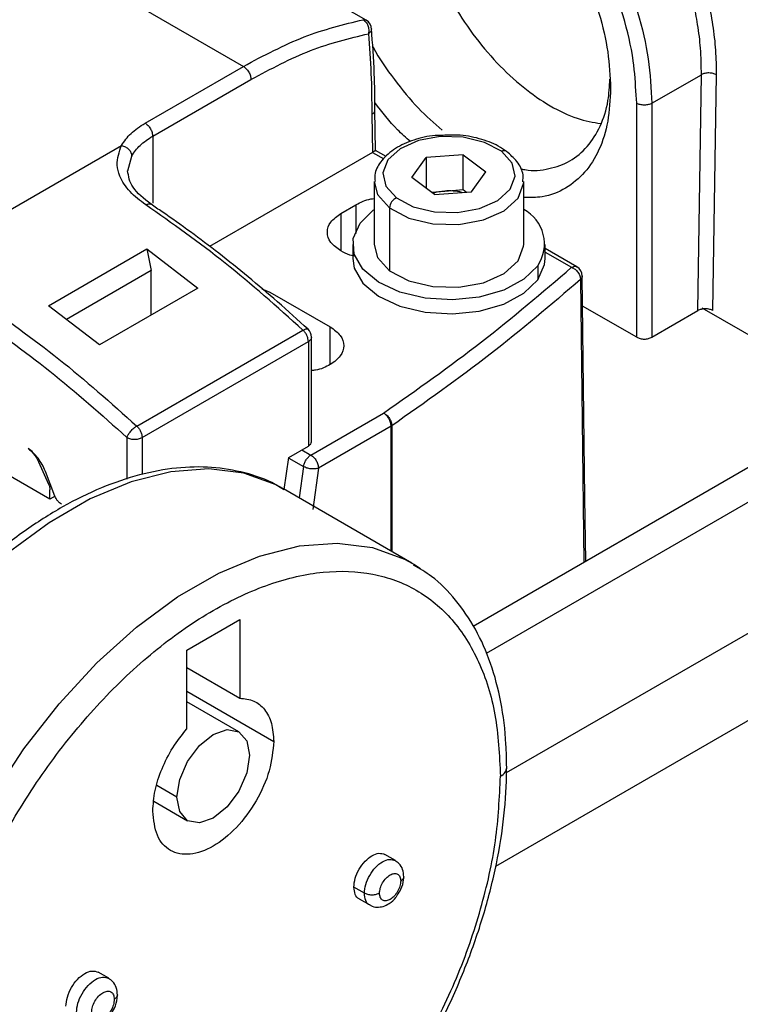
# Model space of a CAD drawing. Extents: x 0.8 to 30.3, y 3.5 to 20.5.
# Drawn here: x 2 to 2.2, y 19.3 to 19.5 of the extents above; entities that cross this region are included whole.
import ezdxf

# ---------------------------------------------------------------- set-up
doc = ezdxf.new("R2010")
doc.units = 0
doc.header["$MEASUREMENT"] = 0
doc.layers.get('0').update_dxf_attribs({"linetype": 'CONTINUOUS'})

msp = doc.modelspace()

# ---------------------------------------------------------------- linework, layer by layer
at = {"color": 7, "linetype": 'Continuous'}
for p, q in [((2.100555873476676, 19.45841161762246), (1.997830518257056, 19.51771370291037)), ((1.977990850316305, 19.50758612344556), (2.077932320585031, 19.44989114073167)), ((2.059837068310572, 19.43944497394653), (2.077932320585031, 19.44989114073167)), ((2.061229010793223, 19.43703405885244), (2.079324263067682, 19.44748022563758)), ((2.153166811772301, 19.44309115369454), (2.162297926653529, 19.44836243411311)), ((2.161646781905595, 19.40490918633296), (2.162297926669415, 19.44836243412229)), ((2.164430878902786, 19.40490930873637), (2.165081599635143, 19.44833425937115)), ((2.150382926806999, 19.44309115369454), (2.150260609235379, 19.44459587927864)), ((2.102285640229261, 19.43439451514826), (2.102171522865853, 19.44187822290751)), ((2.150382926806999, 19.40001380377616), (2.150382926806999, 19.44309115369454)), ((2.153166811772301, 19.44309115369454), (2.153166811772301, 19.40001380377616)), ((2.101595289785655, 19.44104864905707), (2.101702035122769, 19.43403787210087)), ((2.061229010793223, 19.43703405885244), (2.061229010793223, 19.42467142689421)), ((2.011290437370693, 19.40981249785866), (2.055489884633855, 19.43532829564466)), ((2.104242946055557, 19.43326469470486), (2.102284283317136, 19.43439540663587)), ((2.056622522861233, 19.43066056564808), (2.057364847646614, 19.433374788948)), ((2.101702035122769, 19.43403787210087), (2.07169522456448, 19.41671530908669)), ((2.101702035122769, 19.43403787210087), (2.101726119569242, 19.43405202052537)), ((2.101726119569242, 19.43405202052537), (2.103784930248063, 19.43286349441898)), ((2.108987096372519, 19.42944478240426), (2.11161566914997, 19.43310556794214)), ((2.118421728890581, 19.43362181672801), (2.11161566914997, 19.43310556794214)), ((2.11161566914997, 19.43310556794214), (2.11161566914997, 19.42746616612686)), ((2.118421728890581, 19.43362181672801), (2.12259921585374, 19.43047727997602)), ((2.118421728890581, 19.42719236151631), (2.118421728890581, 19.43362181672801)), ((2.113164583335678, 19.42630024565227), (2.108987096372519, 19.42944478240426)), ((2.119970643076289, 19.42681649443815), (2.12259921585374, 19.43047727997602)), ((2.102013628554074, 19.4286751401478), (2.102013628554074, 19.41710212076675)), ((2.112569165777877, 19.42674843673218), (2.115018699020276, 19.42693423712338)), ((2.115018699020276, 19.42693423712338), (2.118421728890581, 19.42719236151631)), ((2.118421728890581, 19.42719236151631), (2.119017146448381, 19.42674417043641)), ((2.129572683672185, 19.41710212076675), (2.129572683672185, 19.4286751401478)), ((2.113164583335678, 19.42630024565227), (2.119970643076289, 19.42681649443815)), ((2.095888378611225, 19.42280691698106), (2.098672263576526, 19.42441401956339)), ((2.098672263576526, 19.42441401956339), (2.098672263576526, 19.41911056111656)), ((2.099426944137313, 19.42101844389506), (2.101914490886472, 19.4234590593257)), ((2.104858979353787, 19.42383420632889), (2.104858979353787, 19.41226118694783)), ((2.095888378611225, 19.42280691698106), (2.095888378611225, 19.41589637587704)), ((2.042040394255748, 19.40582604197786), (2.060135646530207, 19.416272208763)), ((2.060135646530207, 19.416272208763), (2.069530080675501, 19.40907941716673)), ((2.060135646530208, 19.416272208763), (2.060951858810924, 19.41228344281893)), ((2.098076620680059, 19.41710212076675), (2.098076620680059, 19.41453033868207)), ((2.1335096915462, 19.41453033868207), (2.1335096915462, 19.41710212076675)), ((2.139371648097913, 19.4129853266743), (2.1335096915462, 19.41636936216038)), ((2.1335096915462, 19.41570375497689), (2.13838747611698, 19.41288786988198)), ((2.132159368088946, 19.41318579763843), (2.132159368088946, 19.41061401555375)), ((2.060951858810924, 19.41228344281893), (2.045361453260544, 19.40328329326826)), ((2.060951858810924, 19.40412731509277), (2.060951858810924, 19.41228344281893)), ((2.140035660867893, 19.41065915171425), (2.140665228337106, 19.35860138869072)), ((2.069530080675501, 19.40907941716673), (2.051434828401042, 19.3986332503816)), ((2.081361572171526, 19.40889942933411), (2.082804119274309, 19.4083429937401)), ((2.082804119274309, 19.4083429937401), (2.093939659135514, 19.40191458341079)), ((2.051434828401042, 19.3986332503816), (2.042040394255748, 19.40582604197786)), ((2.150382926806999, 19.40001380377616), (2.140420711326166, 19.40576486835839)), ((2.162402843724376, 19.4054259021714), (2.210514441234722, 19.37765166811987)), ((2.153166811772301, 19.40001380377616), (2.161646781905602, 19.40490918633297)), ((2.093939659135514, 19.39500404230678), (2.093939659135514, 19.40191458341079)), ((2.058290465552073, 19.38366425252579), (2.088913200172872, 19.40134238093284)), ((2.090479587390184, 19.38078123669729), (2.090479587390184, 19.4000356879295)), ((2.059280291317512, 19.38155400823332), (2.089903025945765, 19.39923213664467)), ((2.089903025945765, 19.39923213664437), (2.089903025945765, 19.37997768541187)), ((2.090375033118319, 19.37832159400969), (2.103764291365752, 19.38605104826987)), ((2.105156233848403, 19.38364013317578), (2.091766975600967, 19.3759106789156)), ((2.105267609234843, 19.38371004214563), (2.105156233848403, 19.38364013317578)), ((2.105156233848403, 19.36063202959396), (2.105156233848403, 19.38364013317578)), ((2.105267609234886, 19.38371004214561), (2.105267609234886, 19.36056773395191)), ((2.056496406352211, 19.38155400823282), (2.056496406352211, 19.37386864862093)), ((2.059280291317512, 19.38155400823332), (2.059280291317512, 19.37474226927029)), ((2.086283975480935, 19.3778884520491), (2.089903025940796, 19.379977685409)), ((2.120260217761671, 19.34682182682054), (2.179491798626507, 19.38101549062121)), ((2.042298593029174, 19.37017430740981), (2.027822391213758, 19.37853124083552)), ((2.088704656889497, 19.37928588168114), (2.090375033118315, 19.37832159400968)), ((2.040205873446787, 19.37708397384058), (2.042046863076713, 19.37298508348389)), ((2.085451584118109, 19.37195660259578), (2.086283975480935, 19.3778884520491)), ((2.086326052892483, 19.37774808544986), (2.089004237369652, 19.37620200246049)), ((2.08900423736965, 19.3762020024605), (2.088193492483814, 19.37042441174702)), ((2.18505956855711, 19.37780128545656), (2.122642903492613, 19.34176891168546)), ((2.043228754143959, 19.37076249149003), (2.041460749736439, 19.37531933907584)), ((2.091766975600965, 19.3759106789156), (2.090699988158949, 19.36830703337421)), ((2.042298593029174, 19.37017430740981), (2.042298593029174, 19.37191781687355)), ((2.108969692105967, 19.35843056700132), (2.085306669900906, 19.37209093895111)), ((2.043248011016594, 19.37072239474758), (2.042298593029174, 19.37017430740981)), ((2.108969692105967, 19.35843056700132), (2.109326332436353, 19.35822091891001)), ((2.109326332436353, 19.35822091891001), (2.110578438414281, 19.35742266123185)), ((2.126418352109594, 19.31983797473578), (2.18505956855711, 19.35369082841268)), ((2.067514899144351, 19.34239741695336), (2.077258496522906, 19.34802227599151)), ((2.077258496522906, 19.34802227599151), (2.077258496522906, 19.33354595137738)), ((2.067514899144351, 19.32792109233923), (2.067514899144351, 19.34239741695336)), ((2.192019280970363, 19.34163625294224), (2.124371247202612, 19.30258387430137)), ((2.067514899144351, 19.33917081041552), (2.077258496522906, 19.33354595137738)), ((2.067514899144351, 19.33483980304275), (2.083522237694833, 19.32559896319437)), ((2.077110723342145, 19.3273536917222), (2.067514899144351, 19.33289324311892)), ((2.065705373916905, 19.31531350666747), (2.061975991567049, 19.31746643327171)), ((2.061459036569829, 19.31456869669969), (2.067662672325111, 19.31098741400791)), ((2.105928222199262, 19.3036497239361), (2.103979502723551, 19.30477469574373)), ((2.100225547486642, 19.29762963140874), (2.098276828010931, 19.29875460321637)), ((2.099255477215034, 19.29659155688659), (2.101204196690745, 19.29546658507896)), ((2.05313282505663, 19.28196502146718), (2.051184105580919, 19.28308999327481))]:
    msp.add_line(p, q, dxfattribs=at)
at = {"color": 7, "linetype": 'Continuous', "flags": 128}
for points in [[(2.125477712671405, 19.43424871542975), (2.122353379070549, 19.43590229426752), (2.118437785762449, 19.43683926909446), (2.114203211088065, 19.43694662691815), (2.110160407248793, 19.43621141880063), (2.106796996053079, 19.43472232169139), (2.10451865452979, 19.43265894267854), (2.103600184291373, 19.43027015572325), (2.104152366403759, 19.42784408378708), (2.106108599554855, 19.42567334695054)], [(2.106108599554855, 19.42567334695054), (2.10923293315571, 19.42401976811276), (2.11314852646381, 19.42308279328583), (2.117383101138195, 19.42297543546214), (2.121425904977467, 19.42371064357965), (2.12478931617318, 19.42519974068889), (2.12706765769647, 19.42726311970175), (2.127986127934887, 19.42965190665703), (2.1274339458225, 19.4320779785932), (2.125477712671405, 19.43424871542975)], [(2.102013673238111, 19.42869539832291), (2.102650329021905, 19.42628503824112), (2.104858979353787, 19.42383420632889)], [(2.104858979353787, 19.42383420632889), (2.108386452774107, 19.4219672624798), (2.112807283928414, 19.4209093876752), (2.117588255334977, 19.42078817722909), (2.122152711282542, 19.42161825091015), (2.125950111019639, 19.42329948958188), (2.12852243209432, 19.425629111048), (2.129559414621565, 19.42832612857816), (2.129572638988149, 19.4286548819727)], [(2.132159368088946, 19.41318579763843), (2.129585146237615, 19.41068262336427), (2.125893579370523, 19.40869951859145), (2.121383736280646, 19.40739714267467), (2.116420977634058, 19.40688100636518), (2.111407356621643, 19.4071929239572), (2.106749047000673, 19.40830762574247), (2.102823437312608, 19.41013480521172), (2.099948557107872, 19.41252643515102), (2.098357312083084, 19.41528875992626), (2.098178615446654, 19.41819799241233), (2.099426944137313, 19.42101844389506)], [(2.102013628554074, 19.41710212076675), (2.102650329021905, 19.41471201886007), (2.104858979353787, 19.41226118694783)], [(2.104858979353787, 19.41226118694783), (2.108386452774107, 19.41039424309874), (2.112807283928414, 19.40933636829413), (2.117588255334977, 19.40921515784803), (2.122152711282542, 19.4100452315291), (2.125950111019639, 19.41172647020082), (2.12852243209432, 19.41405609166694), (2.129559414621565, 19.41675310919711), (2.129572683672185, 19.41710212076675)], [(2.098076620680059, 19.41453033868207), (2.098357312083084, 19.41271697784158), (2.099948557107872, 19.40995465306635), (2.102823437312608, 19.40756302312704), (2.106749047000673, 19.40573584365779), (2.111407356621643, 19.40462114187252), (2.116420977634058, 19.4043092242805), (2.121383736280646, 19.40482536058999), (2.125893579370523, 19.40612773650677), (2.129585146237616, 19.40811084127959), (2.132159368088946, 19.41061401555375)], [(2.132159368088946, 19.41061401555375), (2.133407696779606, 19.41343446703648), (2.1335096915462, 19.41453033868207)], [(2.140986720508487, 19.35878698217078), (2.14084687663469, 19.37041400933067), (2.140354107470928, 19.41128972796127)], [(2.085306669900906, 19.37209093895111), (2.083942779331777, 19.37282554451671), (2.078048024233679, 19.37496051720275), (2.071555153495276, 19.37577173179361), (2.06458511701344, 19.37524407689635), (2.057267753380013, 19.37338738172335), (2.049739371234501, 19.37023623299267), (2.042140210092029, 19.36584933064296), (2.034611827946517, 19.36030839436467), (2.02729446431309, 19.35371664131679), (2.020324427831254, 19.34619686338655), (2.01383155709285, 19.3378891398088), (2.007936801994753, 19.328948227755), (2.002749970671134, 19.31954067949983), (1.998367683975691, 19.30984173986755), (1.994871575617954, 19.30003208175239), (1.992326771481739, 19.29029444052445), (1.990780676453147, 19.28081021001549), (1.990262091357238, 19.27175606349504)], [(2.0139251135623, 19.25809569154525), (2.014443698658209, 19.26714983806571), (2.015989793686801, 19.27663406857467), (2.018534597823016, 19.2863717098026), (2.022030706180753, 19.29618136791776), (2.026412992876196, 19.30588030755004), (2.031599824199815, 19.31528785580521), (2.037494579297912, 19.32422876785901), (2.043987450036316, 19.33253649143676), (2.050957486518152, 19.340056269367), (2.058274850151579, 19.34664802241488), (2.065803232297092, 19.35218895869318), (2.073402393439563, 19.35657586104288), (2.080930775585075, 19.35972700977356), (2.088248139218502, 19.36158370494656), (2.095218175700338, 19.36211135984382), (2.101711046438742, 19.36130014525296), (2.107605801536839, 19.35916517256692), (2.108969692105967, 19.35843056700132)], [(2.065705373916905, 19.31531350666747), (2.066213959416889, 19.31855964201353), (2.067662288384809, 19.32189878299883), (2.069829865864434, 19.32482257567772), (2.072386697833628, 19.32688589911909), (2.074943529802823, 19.32777463103308), (2.077111107282447, 19.32735347004215), (2.078559436250367, 19.32568653408934), (2.079068021750351, 19.32302759906264)], [(2.079068021750351, 19.32302759906264), (2.078559436250367, 19.31978146371658), (2.077111107282447, 19.31644232273129), (2.074943529802823, 19.3135185300524), (2.072386697833628, 19.31145520661102), (2.069829865864433, 19.31056647469703), (2.067662288384809, 19.31098763568796), (2.066213959416889, 19.31265457164077), (2.065705373916905, 19.31531350666747)]]:
    msp.add_lwpolyline(points, dxfattribs=at)
at = {"color": 7, "linetype": 'Continuous'}
for centre, radius, start, end in [((2.099571701495736, 19.45670679702722), 0.001968503937010186, 0, 60.01881970353672), ((2.12592791052269, 19.43343545502465), 0.000929553974658677, 57.71591380613548, 118.9676674965557), ((2.115675922503096, 19.41774624289483), 0.009211470059126817, 94.09143747899573, 107.7224124181591), ((2.115804089344963, 19.41711386078), 0.009851732308970284, 76.15326663404579, 94.57253117056806), ((2.107037862024271, 19.42369784842276), 0.002183145247183739, 115.1920074037535, 176.4190100138227), ((2.126214086370543, 19.41719495417071), 0.007170753852389428, 326.0065355590113, 62.07117512871907), ((2.138387476116972, 19.41128050607906), 0.001968503937006982, 0, 59.87900651453546), ((2.088511083453176, 19.40003568792951), 0.001968503937008125, 0, 47.39219824426479)]:
    msp.add_arc(centre, radius, start, end, dxfattribs=at)
for points, knots in [([(2.162297926653529, 19.44836243411344), (2.162276912918333, 19.44996839404074), (2.162237663220728, 19.45296802456454), (2.161685679067983, 19.45738159007351), (2.16096500531252, 19.46119680988532), (2.15960173898101, 19.4667346242606), (2.157588908896531, 19.47255573020518), (2.154838508015281, 19.4785793997591), (2.151811500324991, 19.4843181548152), (2.147400379884156, 19.4911551898037), (2.141326165093298, 19.49840312525625), (2.134903638724695, 19.50442232959279), (2.130504777056738, 19.50724481482795), (2.128336234406585, 19.50863623835384)], [0, 0, 0, 0, 0.07490371710401285, 0.1399060290055672, 0.1950030084858371, 0.2401913299160615, 0.3768649031033411, 0.440233882819074, 0.5002247484986505, 0.6302895559553632, 0.7569401333157023, 0.880176798628361, 1, 1, 1, 1]), ([(2.165081599635142, 19.44833425937115), (2.165065577612167, 19.44982604997498), (2.16503353099081, 19.45280987097565), (2.164489674922445, 19.45743893307619), (2.163620201939256, 19.46208231117677), (2.162068847306747, 19.46805961278642), (2.159483344454268, 19.47526784161985), (2.155591497908792, 19.48326755740587), (2.151236302084794, 19.49030820368865), (2.145437216086448, 19.49810195363985), (2.140665293645806, 19.50257516227484), (2.137623611128824, 19.5054264409092)], [0, 0, 0, 0, 0.07805037536926945, 0.1561132966914965, 0.2297298951749542, 0.303375374318933, 0.4416340150629009, 0.5710660117900316, 0.691611789978928, 0.8034295321156719, 1, 1, 1, 1]), ([(2.11558445297729, 19.50438961839548), (2.116580893003688, 19.5039582128), (2.119824253124991, 19.50255401017123), (2.125373143421843, 19.49850896901775), (2.1318980259253, 19.49252453405446), (2.137918592390654, 19.48531527306249), (2.143192132769595, 19.47727649988919), (2.147527091505488, 19.46868079559077), (2.150723807049832, 19.45988560022703), (2.152780613835718, 19.45115680485553), (2.153038079126773, 19.44577970408154), (2.153166811772301, 19.44309115369454)], [0, 0, 0, 0, 0.05252216369206093, 0.1709568932305541, 0.2893916227690463, 0.4078263523075376, 0.5262610818460308, 0.6446958113845241, 0.7631305409230178, 0.8815652704615092, 1, 1, 1, 1]), ([(2.150260609235379, 19.44459587927864), (2.150153608063718, 19.44668429329374), (2.149914219955133, 19.45135659242147), (2.148030024912421, 19.45921277038684), (2.144972378289861, 19.46765109842974), (2.140808965615227, 19.4758975606145), (2.135748807516827, 19.4836291319081), (2.129968746822457, 19.49048646031989), (2.124395552147543, 19.49580863801674), (2.120766085906465, 19.49817421595838), (2.119306836205617, 19.49912531142929)], [0, 0, 0, 0, 0.1080449363499342, 0.2417232685732517, 0.3754016007965714, 0.509079933019891, 0.6427582652432107, 0.7764365974665276, 0.9101149296898471, 1, 1, 1, 1]), ([(2.108833443699876, 19.48700523175666), (2.108928763380891, 19.48501450888445), (2.109119402742921, 19.48103306314002), (2.110642342136381, 19.47456997295774), (2.113009357410454, 19.46805732260945), (2.116219030951467, 19.46169386437812), (2.120124213744737, 19.4557372547968), (2.124580498591731, 19.45041547864124), (2.129417768880753, 19.4459236339425), (2.134439920577774, 19.44247292353169), (2.13932788048374, 19.44013048257908), (2.142343686063547, 19.43959757880474), (2.14377355219764, 19.43934491627743)], [0, 0, 0, 0, 0.1009938872813877, 0.2019877745627759, 0.3029816618441643, 0.4039755491255485, 0.5049694364069351, 0.6059633236883208, 0.7069572109697081, 0.8079510982510958, 0.9089449855324835, 1, 1, 1, 1]), ([(2.100013321514327, 19.4584860591995), (2.10013909535696, 19.45850072990779), (2.100340609454624, 19.45852423522877), (2.100489423194424, 19.4584304095774), (2.100545355710983, 19.45839514465625)], [0, 0, 0, 0, 0.6241441372622849, 1, 1, 1, 1]), ([(2.101535183158221, 19.45681122557117), (2.101509018094987, 19.45664583257445), (2.10145659728809, 19.45631447337743), (2.101128151136433, 19.45604047960641), (2.100963643978386, 19.45590324573606)], [0, 0, 0, 0, 0.4991350721684655, 1, 1, 1, 1]), ([(2.10217190424445, 19.44185223092568), (2.10215141286396, 19.44409327549175), (2.102104682905081, 19.44920390825124), (2.101738396725853, 19.45411861748454), (2.101532729336943, 19.45687819584864)], [0, 0, 0, 0, 0.4385062812250978, 1, 1, 1, 1]), ([(2.100963643978374, 19.45590324573618), (2.101147835359953, 19.45347740478358), (2.101516218087693, 19.44862572334484), (2.101568932560072, 19.44357434032133), (2.101595289793728, 19.44104864905241)], [0, 0, 0, 0, 0.5000000480719282, 1, 1, 1, 1]), ([(2.101732180850718, 19.45365589388417), (2.101774202346941, 19.45357209082798), (2.102873728978046, 19.45137931569294), (2.105705017219261, 19.44741918580315), (2.109946127594989, 19.44216023373123), (2.113055797455965, 19.43943985758703), (2.114536806919315, 19.4381442529108)], [0, 0, 0, 0, 0.01347419063378377, 0.3525631585321264, 0.6916521264304658, 1, 1, 1, 1]), ([(2.128892833938414, 19.43107980571905), (2.129186698499734, 19.43100812881041), (2.131089858782905, 19.43054392637258), (2.134272951225594, 19.43091644931649), (2.138199048420309, 19.4322749870651), (2.141406173789987, 19.43495423478101), (2.143762467347958, 19.43873683251933), (2.145185227361787, 19.44297484857885), (2.145367332738936, 19.44619857402364), (2.145443653152478, 19.44754963824228)], [0, 0, 0, 0, 0.03092856119379557, 0.2003031907465387, 0.3696778202992851, 0.5390524498520357, 0.7084270794047788, 0.8778017089575271, 1, 1, 1, 1]), ([(2.145580725239356, 19.44586340564906), (2.145475113135015, 19.44377812116137), (2.145263888926334, 19.43960755218598), (2.143574386468914, 19.43439434774078), (2.140953986385107, 19.43019264756752), (2.137380863622603, 19.4272876216466), (2.133547134082801, 19.42570936271516), (2.130725056313866, 19.42573770591844), (2.129572683672185, 19.42574927963636)], [0, 0, 0, 0, 0.1757418170794174, 0.3514836341588417, 0.5272254512382661, 0.7029672683176919, 0.8787090853971206, 0.9999999999999999, 0.9999999999999999, 0.9999999999999999, 0.9999999999999999]), ([(2.108699236549547, 19.4360264865963), (2.107894957825089, 19.43673887717349), (2.105561416296015, 19.43880581360515), (2.103498623029292, 19.44147125450395), (2.102146792355997, 19.4432180241987)], [0, 0, 0, 0, 0.3446601290089406, 1, 1, 1, 1]), ([(2.114712014903234, 19.43718302060323), (2.114222093571509, 19.43718276708821), (2.112344373575165, 19.43718179544194), (2.109230029139102, 19.43639819065307), (2.105789753543636, 19.43487969194256), (2.103405576119009, 19.43275771959321), (2.102094655931937, 19.43058358728185), (2.102159272927998, 19.42921198261351), (2.102183013647419, 19.4287080458233)], [0, 0, 0, 0, 0.07365490827789678, 0.2822969426856973, 0.4927974471854036, 0.7064944835683753, 0.8921640970812013, 1, 1, 1, 1]), ([(2.126424794701959, 19.43422101379581), (2.125921491186706, 19.43456363132713), (2.124477444702262, 19.43554664779059), (2.121450340831383, 19.43667230562532), (2.117879257304438, 19.43734862085938), (2.115603960768686, 19.43722965627082), (2.114712014903234, 19.43718302060323)], [0, 0, 0, 0, 0.1681788958177032, 0.4825282079360381, 0.7971443202382381, 1, 1, 1, 1]), ([(2.059949548512643, 19.42439045779383), (2.058914275463303, 19.42518127852917), (2.056779671833052, 19.42681185204174), (2.055183613751762, 19.4293725071868), (2.054388963009446, 19.43228028885924), (2.055058054254126, 19.43413273170967), (2.055489884750809, 19.43532829557714)], [0, 0, 0, 0, 0.2436945828769984, 0.5024677708104337, 0.6788934373978163, 1, 1, 1, 1]), ([(2.102282324842243, 19.43439275406335), (2.102283466655941, 19.43439337030066), (2.102309301566951, 19.43440731341255), (2.102251958177244, 19.4343719755862), (2.102148888698769, 19.43430887703455), (2.101971749719092, 19.43420014457386), (2.101806210226908, 19.43410031814872), (2.101726119569242, 19.43405202052537)], [0, 0, 0, 0, 0.01295840663208438, 0.2931995672869014, 0.5476322754335674, 0.7811372495511929, 1, 1, 1, 1]), ([(2.12940329857884, 19.42864223447231), (2.129442185537353, 19.42906647882493), (2.129561808947147, 19.43037153218954), (2.128488935585298, 19.43237714131712), (2.127090694515942, 19.43362617341913), (2.126424794701959, 19.43422101379581)], [0, 0, 0, 0, 0.2014502254781051, 0.6196978060760217, 1, 1, 1, 1]), ([(2.060934480203521, 19.42448750956639), (2.059636885878414, 19.42552878531196), (2.057103187768039, 19.42756199271577), (2.056776619818437, 19.42965485071937), (2.056617298596624, 19.43067588384469)], [0, 0, 0, 0, 0.5121345434930537, 1, 1, 1, 1]), ([(2.098672263576526, 19.42441401956339), (2.099518199405499, 19.42486387249003), (2.100519588929519, 19.4253963927979), (2.101812863250395, 19.42552211448333), (2.102013628554074, 19.42554163126484)], [0, 0, 0, 0, 0.8447620118651097, 1, 1, 1, 1]), ([(2.059949548514097, 19.42439045779286), (2.060126405994094, 19.42446786639699), (2.060480120954089, 19.42462268360523), (2.060823386784337, 19.4246100108181), (2.060917670614482, 19.42448839308361), (2.060925764523238, 19.42447795266297)], [0, 0, 0, 0, 0.4775759391984241, 0.95515187839688, 0.9999999999999999, 0.9999999999999999, 0.9999999999999999, 0.9999999999999999]), ([(2.08984835868663, 19.4014802303138), (2.087980122041094, 19.40318015992788), (2.082561842232225, 19.40811031389229), (2.073603129225656, 19.41546008213508), (2.065785035011448, 19.42120718225493), (2.06161269250387, 19.42402884644699), (2.060933793166213, 19.4244879712546)], [0, 0, 0, 0, 0.1979685545687872, 0.5741505095587631, 0.9307082444748614, 1, 1, 1, 1]), ([(2.098672263576526, 19.41486913812109), (2.098294555017564, 19.41495201829714), (2.097250565955317, 19.41518109967538), (2.096419054527748, 19.41561772121509), (2.095888378611225, 19.41589637587705)], [0, 0, 0, 0, 0.3617935978648264, 1, 1, 1, 1]), ([(2.138387476116961, 19.41288786988198), (2.13856393850578, 19.41296301644511), (2.138916863283418, 19.41311330957137), (2.13926620791014, 19.41309994468683), (2.139369882527596, 19.41298271041129), (2.139373234435348, 19.41297892010575)], [0, 0, 0, 0, 0.4917844321832269, 0.9835688643662712, 1, 1, 1, 1]), ([(2.140352829804822, 19.4113021447739), (2.140349043482923, 19.41123677535004), (2.140339112650734, 19.41106532326648), (2.140221474105714, 19.4108447351433), (2.140082866609963, 19.41070629907358), (2.14003566086788, 19.41065915171429)], [0, 0, 0, 0, 0.2889384146365977, 0.7578327952479885, 1, 1, 1, 1]), ([(2.164430878902788, 19.40490930873637), (2.164237145703518, 19.40499957790264), (2.163939216862265, 19.40513839658839), (2.163441812894249, 19.40522589610111), (2.163041940108099, 19.4052501276268), (2.162639041030328, 19.40522627725926), (2.162140954805013, 19.40513939096006), (2.161840549077788, 19.40499945048883), (2.161646781905602, 19.40490918633297)], [0, 0, 0, 0, 0.2394266022208819, 0.3681975543332819, 0.4999739799614872, 0.6287538872048596, 0.7605394872924732, 0.9999999999999999, 0.9999999999999999, 0.9999999999999999, 0.9999999999999999]), ([(2.08891320017039, 19.4013423809314), (2.089086276390375, 19.40142480373689), (2.089432428830345, 19.40158964934788), (2.089748108577863, 19.40159867136891), (2.08981284316724, 19.4014838954449), (2.089826814277342, 19.40145912434359)], [0, 0, 0, 0, 0.4395179925252162, 0.8790359850503479, 0.9999999999999999, 0.9999999999999999, 0.9999999999999999, 0.9999999999999999]), ([(2.093939659135514, 19.40191458341079), (2.094633166770089, 19.40141018726053), (2.096020182039238, 19.40040139496003), (2.096626892292621, 19.39845558758797), (2.095985489125777, 19.3965321318408), (2.09407843078936, 19.39495188851535), (2.092050685472275, 19.39401389735664), (2.090719928040663, 19.39388591391912), (2.090479587390185, 19.39386279954689)], [0, 0, 0, 0, 0.191555772128079, 0.3831115442561694, 0.5746673163842457, 0.7662230885123309, 0.9577788606404161, 1, 1, 1, 1]), ([(2.0853825188425, 19.37189112818572), (2.084866587943954, 19.3722374159454), (2.082689687404265, 19.37369853024007), (2.078225440560431, 19.37516970130027), (2.072134124989723, 19.37623924336607), (2.065616157329056, 19.3760944177973), (2.058801972890527, 19.37483341131968), (2.051765849876618, 19.3724349327401), (2.044625603495686, 19.36893653912447), (2.037503838954407, 19.36439544548942), (2.030521285825293, 19.3588939787699), (2.023789545612261, 19.35252830278188), (2.017411117106214, 19.34540388211886), (2.011481642873181, 19.33763461522295), (2.006090246230853, 19.32934226087647), (2.00131891571665, 19.32065531237727), (1.99724120562508, 19.31170734027376), (1.993922352383808, 19.30263548639679), (1.991413655577779, 19.29357519099596), (1.989770710798006, 19.28466909640776), (1.989160867143911, 19.27796111876411), (1.989119284930613, 19.27427715237681), (1.989108968448523, 19.27336316607737)], [0, 0, 0, 0, 0.01605221340320722, 0.06773014006155825, 0.1194368744411403, 0.1716559950404265, 0.2246271918981177, 0.2782677840730405, 0.33232811417562, 0.3865672023034997, 0.4408118685069742, 0.4949999270225373, 0.5491227154232413, 0.603191977069395, 0.6572283211527944, 0.7112559397979382, 0.7652980426814855, 0.8193749286464532, 0.8735133182333006, 0.9277388243296132, 0.9820721153231485, 1, 1, 1, 1]), ([(2.126433635083068, 19.32077269225605), (2.126407850849947, 19.32221586298477), (2.126333167096208, 19.32639599146878), (2.125500190192864, 19.33292107672767), (2.123625053444076, 19.34002873145023), (2.120829602691043, 19.34635802732299), (2.117142624803369, 19.35172656409417), (2.113284781500938, 19.35570891093461), (2.110408730017097, 19.35741172160597), (2.109293538075943, 19.35807198820714)], [0, 0, 0, 0, 0.086514786206829, 0.2505891471567799, 0.4147410885441155, 0.5781506034205419, 0.7398792860808693, 0.8991379238099987, 1, 1, 1, 1]), ([(2.111836287525738, 19.26919732378401), (2.112654305362, 19.2707307291936), (2.115022177104769, 19.27516939443857), (2.118416255239393, 19.28272566181752), (2.121715888981274, 19.2917938491574), (2.12419552089777, 19.30085245540619), (2.12581111316404, 19.30975143059408), (2.126388417016571, 19.3163566469867), (2.126425200875185, 19.31994899839406), (2.126433635083068, 19.32077269225605)], [0, 0, 0, 0, 0.09037290433243074, 0.2615975312452619, 0.4330143370728148, 0.6046289111572586, 0.7765220915750016, 0.9487585259383334, 1, 1, 1, 1]), ([(2.098276828010931, 19.29875460321637), (2.098327067049299, 19.29928853624336), (2.098427545126035, 19.30035640229734), (2.099199716050466, 19.30208581293065), (2.1003053021414, 19.30358379427233), (2.101613519292109, 19.30463383630896), (2.102945469806046, 19.30512562365638), (2.103634828944143, 19.30489161853087), (2.103979473305288, 19.30477462791955)], [0, 0, 0, 0, 0.1666723411005641, 0.3333446822011099, 0.500017023301664, 0.6666893644022204, 0.8333617055027671, 1, 1, 1, 1]), ([(2.100225547486642, 19.29762963140874), (2.100275787227248, 19.29816356642263), (2.100376266708461, 19.29923143645042), (2.101148427099319, 19.30096081728021), (2.102254053217826, 19.30245891187523), (2.103562120791814, 19.30350853070202), (2.104887344908791, 19.30399920036075), (2.105571303009778, 19.30376782749716), (2.105910419228711, 19.30365310951876)], [0, 0, 0, 0, 0.167129161375923, 0.3342583227518276, 0.5013874841277405, 0.6685166455036557, 0.8356458068795612, 1, 1, 1, 1]), ([(2.107483432857722, 19.30068312631516), (2.107442210749911, 19.30113556249499), (2.107363527915637, 19.3019991515458), (2.106769823669256, 19.30306691850135), (2.106155212155727, 19.30346174724394), (2.105887914168259, 19.30363346047411)], [0, 0, 0, 0, 0.3834143799337332, 0.7318434625488429, 1, 1, 1, 1]), ([(2.106269105891572, 19.29727791075005), (2.10651627758842, 19.29763488883824), (2.107115040966832, 19.29849965373174), (2.107444212260249, 19.29972765195843), (2.107475558758477, 19.30049130109075), (2.107483432857722, 19.30068312631516)], [0, 0, 0, 0, 0.3448703456913635, 0.8354343799611028, 0.9999999999999999, 0.9999999999999999, 0.9999999999999999, 0.9999999999999999]), ([(2.099255506633297, 19.29659162471077), (2.099255432835235, 19.29659163904542), (2.098894086705005, 19.29666182747201), (2.098448238513163, 19.29737238884104), (2.098333964845008, 19.29829386509126), (2.098276828010931, 19.29875460321637)], [0, 0, 0, 0, 0.000102125901761556, 0.5000510629509071, 1, 1, 1, 1]), ([(2.101221999661297, 19.2954631994963), (2.101215988868601, 19.29546433926117), (2.100847963577004, 19.29553412411668), (2.100396321847224, 19.2962461064611), (2.100282472273503, 19.29716845642619), (2.100225547486642, 19.29762963140874)], [0, 0, 0, 0, 0.008233513808614685, 0.5041167569043333, 1, 1, 1, 1]), ([(2.101244504721747, 19.29548284854095), (2.101299222757803, 19.29543953530861), (2.101663044082535, 19.29515154475371), (2.102548939758753, 19.29502702258073), (2.103723476354835, 19.29516121265931), (2.104903250711742, 19.29576443131627), (2.105813948012925, 19.29650367349552), (2.106182753747362, 19.29713102315304), (2.106269105891572, 19.29727791075005)], [0, 0, 0, 0, 0.03627994604422648, 0.2412260925760573, 0.4369360447574581, 0.6561407618050638, 0.9194888263607482, 1, 1, 1, 1]), ([(2.04524381942194, 19.2768190635588), (2.045296151753573, 19.27737524379526), (2.04540081641684, 19.27848760426816), (2.046205161129789, 19.28028907367785), (2.047356813307844, 19.28184947090877), (2.048719539506502, 19.28294326469693), (2.050106987958518, 19.28345554318383), (2.050825070394035, 19.28321178784475), (2.051184074936895, 19.28308992262462)], [0, 0, 0, 0, 0.1666723411005487, 0.3333446822010995, 0.5000170233016633, 0.6666893644022102, 0.8333617055027662, 1, 1, 1, 1]), ([(2.047192538897651, 19.27569409175118), (2.047244871950971, 19.27625027402955), (2.047349538057611, 19.27736263858631), (2.048153871945261, 19.27916407736708), (2.049305565259452, 19.28072459098789), (2.050668137738862, 19.28181794984542), (2.052048672665848, 19.28232907948147), (2.052761203826107, 19.2820880296179), (2.053114526468431, 19.28196850028433)], [0, 0, 0, 0, 0.1671230708430523, 0.3342461416861066, 0.5013692125291741, 0.6684922833722244, 0.8356153542152841, 1, 1, 1, 1]), ([(2.054728812765261, 19.27890829691583), (2.05468876940491, 19.27936278226733), (2.054611003426464, 19.28024541293916), (2.054012866045151, 19.281350074939), (2.05337314565016, 19.2817672588243), (2.053092526017945, 19.28195026063161)], [0, 0, 0, 0, 0.3733843208084362, 0.7251288800365868, 1, 1, 1, 1]), ([(2.053419472969447, 19.27528181947933), (2.053691949886201, 19.2756752020072), (2.054329678679282, 19.27659590886086), (2.054686512223964, 19.27790329117287), (2.054720115787948, 19.27870166806714), (2.054728812765261, 19.27890829691583)], [0, 0, 0, 0, 0.356053849045719, 0.8333395508511812, 1, 1, 1, 1])]:
    msp.add_open_spline(points, degree=3, knots=knots, dxfattribs=at)
for points in [[(2.088789471949706, 19.47864829832711), (2.088895152286514, 19.480733387548), (2.089106512960132, 19.4849035659898), (2.090794991930535, 19.49011969943696), (2.093419281264998, 19.49431026940274), (2.096977870511895, 19.49725688715165), (2.101307387315026, 19.49886168192596), (2.106248582324369, 19.49905886540475), (2.111609659743088, 19.49784196165858), (2.117185098594531, 19.49525744568938), (2.122760537445973, 19.49140469698174), (2.128121614864693, 19.48643183249317), (2.133062809874036, 19.48052966669056), (2.137392326677167, 19.47392611821682), (2.140950915924063, 19.46687084077872), (2.143575205258526, 19.45965033084146), (2.145263684228931, 19.45248472107084), (2.145475044902548, 19.44807051078965), (2.145580725239356, 19.44586340564906)], [(2.077932320585031, 19.44989114073167), (2.081685199273593, 19.45188122844537), (2.089190956650716, 19.45586140387279), (2.096405866559788, 19.45761117409059), (2.100013321514324, 19.45848605919949)], [(2.10001332151431, 19.4584860591995), (2.100189079298856, 19.4583540191049), (2.100540594867947, 19.45808993891568), (2.100898570126402, 19.45741287612739), (2.101074480469011, 19.4566389294208), (2.101000589475261, 19.45614847363097), (2.100963643978387, 19.45590324573606)], [(2.079324263067686, 19.44748022563758), (2.083002084182469, 19.44943051159703), (2.090357726412038, 19.45333108351594), (2.097428338122928, 19.45504585832943), (2.100963643978375, 19.45590324573618)], [(2.077932320585036, 19.44989114073167), (2.07811471661311, 19.44976168453993), (2.078479508669259, 19.44950277215645), (2.07893960820963, 19.44886546073083), (2.079261493813455, 19.44814833415991), (2.079303339982943, 19.44770292847836), (2.079324263067686, 19.44748022563758)], [(2.165081599635143, 19.44833425937115), (2.164878283707374, 19.44842789922859), (2.164471651851836, 19.44861517894346), (2.163689715725787, 19.44870148353844), (2.162907800651969, 19.44863100734888), (2.162501217986342, 19.44845195852525), (2.162297926653529, 19.44836243411344)], [(2.101595289793726, 19.44104864905241), (2.101760613339221, 19.44116602230695), (2.102091260430209, 19.44140076881605), (2.102145022972799, 19.44170172941842), (2.102171904244093, 19.44185220971961)], [(2.153166811772301, 19.44309115369454), (2.152963492659482, 19.44299793734852), (2.152556854433844, 19.44281150465648), (2.15177486928965, 19.44273171544928), (2.150992884145455, 19.44281150465648), (2.150586245919818, 19.44299793734852), (2.150382926806999, 19.44309115369454)], [(2.055489884750809, 19.43532829557714), (2.056001312147767, 19.43608940421285), (2.057024166941207, 19.43761162148355), (2.058899434521075, 19.43883385645906), (2.059837068310572, 19.43944497394653)], [(2.059837068310572, 19.43944497394653), (2.060019464338647, 19.43931551775479), (2.060384256394797, 19.43905660537131), (2.060844355935167, 19.43841929394569), (2.061166241538992, 19.43770216737478), (2.061208087708479, 19.43725676169322), (2.061229010793223, 19.43703405885244)], [(2.057364847646614, 19.43337478916687), (2.057819449771952, 19.43405133018006), (2.05872865402263, 19.43540441220644), (2.060395558536359, 19.43649084330378), (2.061229010793223, 19.43703405885245)], [(2.055489884914891, 19.43532829581068), (2.055735574505305, 19.43525877710041), (2.056226953686133, 19.43511973967987), (2.056846713166734, 19.43463362237819), (2.057280296852732, 19.43402227120501), (2.057336664134139, 19.43359061666724), (2.057364847774841, 19.43337478939835)], [(2.088913200170389, 19.4013423809314), (2.084158656835691, 19.40558567264617), (2.074649570166294, 19.4140722560757), (2.064849555730519, 19.42095105722112), (2.059949548512632, 19.42439045779382)], [(2.095888378611225, 19.41589637587705), (2.095194044954901, 19.41640108246653), (2.093805377642254, 19.41741049564551), (2.093211057715107, 19.41935164642905), (2.093805377642254, 19.42129279721259), (2.095194044954901, 19.42230221039157), (2.095888378611225, 19.42280691698106)], [(2.103764291365759, 19.38605104826986), (2.109893132191866, 19.39036979554779), (2.122150813844077, 19.39900729010365), (2.132975255359339, 19.40826100995587), (2.13838747611697, 19.41288786988197)], [(2.138387476116951, 19.41288786988196), (2.138603449374358, 19.41278228823684), (2.139035395889172, 19.41257112494661), (2.139580195013994, 19.41199403779256), (2.139961336440729, 19.4113190441175), (2.14001088605883, 19.41087911584866), (2.140035660867881, 19.41065915171424)], [(2.140035660867893, 19.41065915171425), (2.134600794835127, 19.40601293254159), (2.123731062769595, 19.39672049419628), (2.111422093746456, 19.38804685949583), (2.105267609234885, 19.38371004214561)], [(2.029326813919133, 19.40671232937156), (2.034226821132796, 19.40327292880093), (2.044026835560122, 19.39639412765965), (2.053535922221423, 19.38790754423708), (2.058290465552073, 19.38366425252579)], [(2.027822391210599, 19.40437160408591), (2.032673398351739, 19.40096659756178), (2.042375412637681, 19.39415658451093), (2.051789408446179, 19.38575486699325), (2.056496406352204, 19.38155400823283)], [(2.089903025945765, 19.39923213664437), (2.089889282833702, 19.39941136557218), (2.089861796609575, 19.39976982342778), (2.089645464463647, 19.40035382370111), (2.089327329135302, 19.40090927339628), (2.089051243165318, 19.40119801175685), (2.088913200180325, 19.40134238093713)], [(2.090479587390185, 19.40003568793356), (2.090452712459267, 19.39988521112928), (2.090398962597432, 19.39958425752071), (2.090068338162988, 19.39934951026962), (2.089903025945765, 19.39923213664408)], [(2.150382926806999, 19.40001380377616), (2.150586245919818, 19.39992058743014), (2.150992884145454, 19.3997341547381), (2.15177486928965, 19.39965436553089), (2.152556854433844, 19.3997341547381), (2.152963492659482, 19.39992058743014), (2.153166811772301, 19.40001380377616)], [(2.105156233848403, 19.38364013317578), (2.105135310763659, 19.38386283601656), (2.105093464594172, 19.38430824169811), (2.104771578990349, 19.38502536826902), (2.104311479449982, 19.38566267969464), (2.103946687393833, 19.38592159207812), (2.103764291365759, 19.38605104826986)], [(2.103764291365772, 19.38605104826986), (2.103961281695241, 19.38593075274286), (2.104355262354177, 19.38569016168887), (2.104852176464662, 19.38507595831929), (2.105199817538966, 19.38437499814264), (2.105245012002911, 19.38393169414462), (2.105267609234884, 19.38371004214561)], [(2.056496406352212, 19.38155400823273), (2.056570021622843, 19.38173731206058), (2.056717252164106, 19.38210391971629), (2.057172055412927, 19.38272166107619), (2.057725144127736, 19.38328944261566), (2.058102025077295, 19.38353931588908), (2.058290465552074, 19.38366425252579)], [(2.05829046555207, 19.38366425252579), (2.058428508537044, 19.38351988334552), (2.05870459450699, 19.383231144985), (2.059022729835311, 19.38267569528992), (2.059239061981253, 19.38209169501669), (2.059266548205426, 19.38173323716111), (2.059280291317512, 19.38155400823332)], [(2.056496406352212, 19.38155400823273), (2.056699725465031, 19.38146079230528), (2.057106363690667, 19.38127436045037), (2.057888348834862, 19.38119457142954), (2.058670333979057, 19.38127436013518), (2.059076972204694, 19.38146079220061), (2.059280291317513, 19.38155400823332)], [(2.089903025940796, 19.379977685409), (2.09006833815908, 19.3800950590345), (2.090398962595649, 19.38032980628551), (2.090452712458673, 19.38063075989472), (2.090479587390184, 19.38078123669932)], [(2.041460749736439, 19.37531933907584), (2.041277586981076, 19.37574007841136), (2.040911261470351, 19.3765815570824), (2.040138780007664, 19.37774708241482), (2.039255743828281, 19.37878004722384), (2.03860845043247, 19.37928463163093), (2.038284803734565, 19.37953692383448)], [(2.038284803734565, 19.37953692383448), (2.038474456433945, 19.37938552897523), (2.038853761832704, 19.37908273925674), (2.039376963503059, 19.37848535556449), (2.039845918495781, 19.37781588742666), (2.040085888463118, 19.37732794503594), (2.040205873446787, 19.37708397384058)], [(2.089004237369652, 19.3762020024605), (2.089048595974104, 19.37640866884415), (2.089137313183008, 19.37682200161146), (2.089463963304706, 19.37744208875461), (2.089888692020593, 19.37798382038419), (2.090212919419077, 19.37820900280119), (2.090375033118319, 19.37832159400969)], [(2.090375033118323, 19.37832159400969), (2.090557429146398, 19.37819213781795), (2.090922221202548, 19.37793322543447), (2.091382320742918, 19.37729591400885), (2.091704206346742, 19.37657878743793), (2.091746052516231, 19.37613338175638), (2.091766975600974, 19.3759106789156)], [(2.091766975600967, 19.3759106789156), (2.091566427493657, 19.37585563674569), (2.091165331279036, 19.37574555240588), (2.090390336080696, 19.3757620587215), (2.089613241102094, 19.37590921626923), (2.089207238613799, 19.37610440706341), (2.089004237369651, 19.3762020024605)], [(2.042046863076711, 19.37298508348388), (2.042119538885663, 19.37280065627364), (2.042264890503566, 19.37243180185314), (2.042287358853971, 19.37208914520008), (2.042298593029174, 19.37191781687355)], [(2.04443421169454, 19.36926291375718), (2.04431266255974, 19.36934368969376), (2.04406956429014, 19.36950524156693), (2.043731233966955, 19.36987006634603), (2.043434942561326, 19.37029470496434), (2.043297483616414, 19.37060656264813), (2.043228754143958, 19.37076249149003)], [(2.019492883492902, 19.25809569154525), (2.01968973902226, 19.26220696582693), (2.020083450080975, 19.27042951439028), (2.023228656006376, 19.28377721886556), (2.028117038100198, 19.29722718835713), (2.034745782776082, 19.31036937182083), (2.042810568978347, 19.32267009937051), (2.052014755760863, 19.33366432978762), (2.062001076443229, 19.34292750873731), (2.072386697833628, 19.35010419750676), (2.082772319224027, 19.35491849195941), (2.092758639906394, 19.35718527344747), (2.101962826688908, 19.35681797088893), (2.110027612891175, 19.35382864728958), (2.116656357567058, 19.34833984952176), (2.12154473966088, 19.34053388585968), (2.124689945586281, 19.33081755884983), (2.125083656644997, 19.32304957939909), (2.125280512174354, 19.31916558967372)], [(2.077258496522906, 19.33354595137738), (2.07815535888873, 19.3334521028412), (2.07994908362038, 19.33326440576884), (2.081936042501797, 19.33158128188243), (2.083270612783409, 19.32905028639776), (2.083438362724359, 19.32674940426216), (2.083522237694833, 19.32559896319437)], [(2.061251157972423, 19.31274214253574), (2.061335032942897, 19.31398942358315), (2.061502782883847, 19.31648398567797), (2.06283735316546, 19.32055584321163), (2.064824312046877, 19.32453306099136), (2.066618036778526, 19.32679174855661), (2.067514899144351, 19.32792109233923)], [(2.083522237694833, 19.32559896319437), (2.083354853016884, 19.32381933314493), (2.083020083660984, 19.32026007304605), (2.080444998830387, 19.31449317032698), (2.076764202507425, 19.30950826149868), (2.072386697833628, 19.30597687274204), (2.068009193159832, 19.30445410218312), (2.064328396836869, 19.30518925403555), (2.061753312006273, 19.30798302709405), (2.061418542650372, 19.31115577072185), (2.061251157972423, 19.31274214253574)], [(2.125280512174354, 19.31916558967372), (2.125611136613047, 19.31940033692464), (2.126272385490432, 19.31986983142649), (2.126379885218856, 19.3204717386462), (2.126433635083068, 19.32077269225605)], [(2.111168656385519, 19.26948417673795), (2.113281019862932, 19.27363438269767), (2.117505746817756, 19.28193479461708), (2.121875710048005, 19.29477844678577), (2.124749349097693, 19.30743621706619), (2.125103457815467, 19.31525579880455), (2.125280512174354, 19.31916558967372)], [(2.103009432451943, 19.29762963140874), (2.103038724770585, 19.29794106666739), (2.103097309407866, 19.29856393718469), (2.103547949253222, 19.29957314516053), (2.10419208860974, 19.30044550420548), (2.104958151927654, 19.30106349723789), (2.105724215245569, 19.3013299820857), (2.106368354602087, 19.30120133051153), (2.106818994447441, 19.30071242022629), (2.106877579084724, 19.30015719009143), (2.106906871403365, 19.29987957502399)], [(2.107483432857722, 19.30068312631516), (2.107456557925616, 19.30053264951023), (2.107402808061404, 19.30023169590038), (2.107072183622711, 19.29999694864946), (2.106906871403365, 19.29987957502399)], [(2.106906871403365, 19.29987957502399), (2.106877579084724, 19.29956813976534), (2.106818994447441, 19.29894526924804), (2.106368354602087, 19.2979360612722), (2.105724215245569, 19.29706370222725), (2.104958151927654, 19.29644570919484), (2.10419208860974, 19.29617922434702), (2.103547949253221, 19.2963078759212), (2.103097309407867, 19.29679678620644), (2.103038724770585, 19.2973520163413), (2.103009432451943, 19.29762963140874)], [(2.103009432451943, 19.29762963140874), (2.102806113339124, 19.29753641506272), (2.102399475113487, 19.29734998237068), (2.101617489969293, 19.29727019316347), (2.100835504825097, 19.29734998237068), (2.10042886659946, 19.29753641506272), (2.100225547486642, 19.29762963140874)], [(2.049976423862952, 19.27569409175118), (2.050007808490068, 19.27602777238545), (2.050070577744299, 19.27669513365398), (2.050553406150035, 19.27777642791381), (2.051243555460592, 19.27871109831912), (2.052064337586928, 19.27937323371099), (2.052885119713265, 19.27965875319079), (2.05357526902382, 19.27952091221846), (2.054058097429557, 19.27899707976999), (2.054120866683788, 19.27840219033977), (2.054152251310904, 19.27810474562467)], [(2.054728812765261, 19.27890829691583), (2.054701937833155, 19.27875782011091), (2.054648187968943, 19.27845686650106), (2.054317563530251, 19.27822211925013), (2.054152251310904, 19.27810474562467)], [(2.054152251310904, 19.27810474562467), (2.054120866683788, 19.2777710649904), (2.054058097429557, 19.27710370372186), (2.05357526902382, 19.27602240946203), (2.052885119713265, 19.27508773905673), (2.052064337586928, 19.27442560366486), (2.051243555460591, 19.27414008418506), (2.050553406150037, 19.27427792515739), (2.050070577744299, 19.27480175760586), (2.050007808490068, 19.27539664703607), (2.049976423862952, 19.27569409175118)]]:
    msp.add_open_spline(points, degree=3, dxfattribs=at)

doc.saveas('drawing.dxf')
